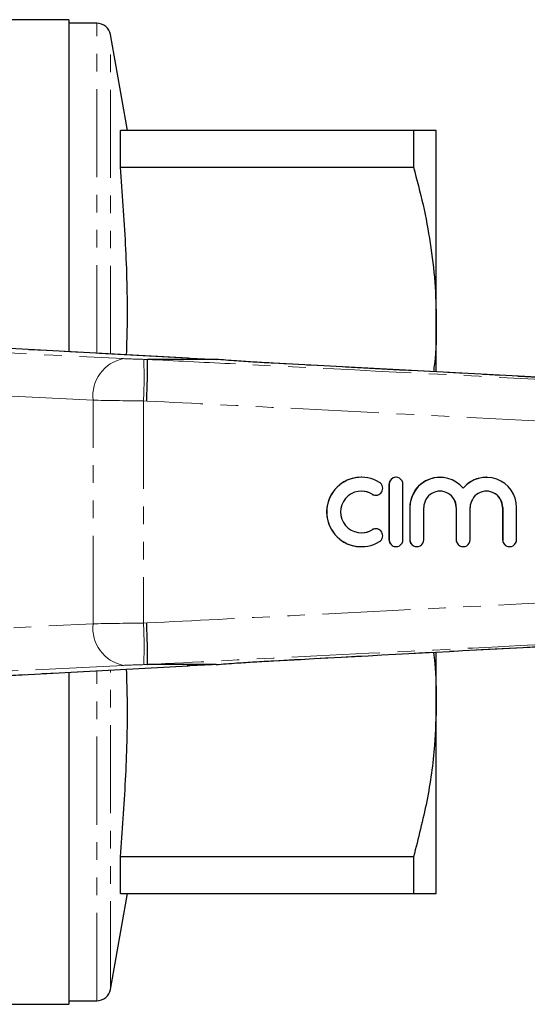
# Model space of a CAD drawing. Units: millimetres. Extents: x 103 to 304, y 35 to 287.
# Drawn here: x 179 to 216, y 35 to 106 of the extents above; entities that cross this region are included whole.
import ezdxf

# ---------------------------------------------------------------- set-up
doc = ezdxf.new("R2010")
doc.units = ezdxf.units.MM
doc.linetypes.add('PHANTOM', pattern=[12.7, 6.35, -1.27, 1.27, -1.27, 1.27, -1.27])

msp = doc.modelspace()

# ---------------------------------------------------------------- linework, layer by layer
at = {"color": 7, "linetype": 'Continuous', "lineweight": 25}
for p, q in [((182.895, 105.728), (167.553, 105.728)), ((182.895, 105.728), (182.895, 81.781)), ((184.911, 105.478), (182.895, 105.478)), ((187.116, 97.728), (185.895, 104.651)), ((186.614, 95.098), (186.614, 97.728)), ((207.75, 97.728), (186.614, 97.728)), ((207.75, 97.728), (207.75, 95.098)), ((209.395, 83.978), (209.395, 97.728)), ((186.614, 95.098), (207.75, 95.098)), ((209.395, 80.364), (209.395, 83.978)), ((191.502, 81.321), (170.892, 82.422)), ((193.52, 81.228), (188.587, 81.228)), ((191.502, 81.321), (191.423, 81.324)), ((193.52, 81.228), (193.529, 81.228)), ((259.667, 77.634), (197.659, 80.959)), ((197.659, 80.955), (197.659, 80.957)), ((203.991, 72.728), (203.981, 72.728)), ((206.492, 72.728), (206.482, 72.728)), ((209.666, 72.728), (209.655, 72.728)), ((213.013, 72.728), (213.002, 72.728)), ((205.982, 72.228), (205.982, 68.228)), ((205.993, 72.228), (205.993, 68.228)), ((206.992, 68.228), (206.992, 72.228)), ((205.022, 71.435), (205.032, 71.435)), ((207.482, 70.554), (207.482, 68.228)), ((207.492, 70.554), (207.492, 68.228)), ((208.492, 68.228), (208.492, 70.554)), ((210.829, 70.554), (210.829, 68.228)), ((210.839, 70.554), (210.839, 68.228)), ((211.839, 68.228), (211.839, 70.554)), ((214.176, 70.554), (214.176, 68.228)), ((214.186, 70.554), (214.186, 68.228)), ((215.186, 68.228), (215.186, 70.554)), ((205.032, 69.02), (205.022, 69.02)), ((203.981, 67.728), (203.991, 67.728)), ((206.482, 67.728), (206.492, 67.728)), ((207.982, 67.728), (207.992, 67.728)), ((211.329, 67.728), (211.339, 67.728)), ((214.676, 67.728), (214.686, 67.728)), ((209.395, 56.478), (209.395, 60.112)), ((170.892, 58.034), (191.502, 59.134)), ((193.52, 59.228), (188.587, 59.228)), ((191.423, 59.132), (191.502, 59.134)), ((193.529, 59.228), (193.52, 59.228)), ((197.659, 59.498), (197.659, 59.501)), ((182.895, 58.675), (182.895, 34.728)), ((209.395, 42.728), (209.395, 56.478)), ((186.614, 42.728), (186.614, 45.358)), ((207.75, 45.358), (186.614, 45.358)), ((207.75, 45.358), (207.75, 42.728)), ((185.895, 35.804), (187.116, 42.728)), ((186.614, 42.728), (207.75, 42.728)), ((182.895, 34.978), (184.911, 34.978)), ((141.445, 34.728), (182.895, 34.728))]:
    msp.add_line(p, q, dxfattribs=at)
at = {"color": 8, "linetype": 'PHANTOM', "lineweight": 18}
for p, q in [((184.911, 81.673), (184.911, 105.478)), ((185.895, 81.621), (185.895, 104.651)), ((191.423, 81.324), (170.813, 82.424)), ((170.969, 82.068), (186.84, 81.288)), ((188.296, 81.235), (188.587, 81.228)), ((184.637, 78.29), (168.766, 79.07)), ((184.637, 62.166), (184.637, 78.29)), ((188.507, 78.231), (188.278, 78.237)), ((188.278, 78.237), (188.278, 62.218)), ((205.993, 72.228), (205.982, 72.228)), ((204.772, 71.508), (204.762, 71.508)), ((207.492, 70.554), (207.482, 70.554)), ((210.839, 70.554), (210.829, 70.554)), ((214.186, 70.554), (214.176, 70.554)), ((204.772, 68.947), (204.762, 68.947)), ((205.993, 68.228), (205.982, 68.228)), ((207.492, 68.228), (207.482, 68.228)), ((210.839, 68.228), (210.829, 68.228)), ((214.186, 68.228), (214.176, 68.228)), ((168.766, 61.386), (184.637, 62.166)), ((188.278, 62.218), (188.507, 62.224)), ((170.813, 58.031), (191.423, 59.132)), ((186.84, 59.168), (170.969, 58.388)), ((188.587, 59.228), (188.296, 59.22)), ((184.911, 34.978), (184.911, 58.782)), ((185.895, 35.804), (185.895, 58.835))]:
    msp.add_line(p, q, dxfattribs=at)
at = {"color": 7, "linetype": 'Continuous', "lineweight": 25}
for centre, radius, start, end in [((184.911, 104.478), 1, 10, 90), ((203.991, 70.228), 2.5, 58.6277, 301.3723), ((206.492, 72.228), 0.5, 359.98946, 180.01054), ((209.666, 70.554), 2.173, 39.64188, 180.01265), ((213.013, 70.554), 2.173, 359.9874, 140.35807), ((203.991, 70.228), 1.5, 58.62748, 301.37252), ((205.032, 71.935), 0.5, 238.63145, 58.62192), ((209.666, 70.554), 1.174, 359.98937, 180.01063), ((213.013, 70.554), 1.174, 359.98932, 180.01068), ((205.032, 68.52), 0.5, 301.37808, 121.36855), ((206.492, 68.228), 0.5, 179.98946, 0.01054), ((207.992, 68.228), 0.5, 179.98919, 0.01081), ((211.339, 68.228), 0.5, 179.98946, 0.01054), ((214.686, 68.228), 0.5, 179.98946, 0.01054), ((184.911, 35.978), 1, 270, 350)]:
    msp.add_arc(centre, radius, start, end, dxfattribs=at)
at = {"color": 8, "linetype": 'PHANTOM', "lineweight": 18}
for centre, radius, start, end in [((187.37, 78.59), 2.749, 101.12601, 186.27459), ((150.845, 79.959), 37.473, 357.36718, 1.95267), ((187.37, 61.865), 2.749, 173.72541, 258.87399), ((150.845, 60.497), 37.473, 358.04733, 2.63282)]:
    msp.add_arc(centre, radius, start, end, dxfattribs=at)
for centre, major_axis, ratio, start_param, end_param in [((188.254, 81.281), (2, -0.054), 0.022097, 3.927588, 4.734068), ((188.173, 78.283), (5, -0.054), 0.008844, 3.927086, 4.733566), ((188.173, 62.173), (5, 0.054), 0.008844, 1.549619, 2.356099), ((188.254, 59.175), (2, 0.054), 0.022097, 1.549118, 2.355597)]:
    msp.add_ellipse(centre, major_axis=major_axis, ratio=ratio, start_param=start_param, end_param=end_param, dxfattribs=at)
at = {"color": 7, "linetype": 'Continuous', "lineweight": 25}
for centre, major_axis, ratio, start_param, end_param in [((197.551, 81.272), (8, -0.216), 0.022097, 3.840322, 4.186159), ((203.981, 70.228), (0, 2.5), 0.999778, 0, 3.141593), ((206.482, 72.228), (0, 0.5), 0.999778, 0, 1.570796), ((209.655, 70.554), (0, 2.174), 0.999778, 0, 1.570796), ((213.002, 70.554), (0, 2.174), 0.999778, 0, 0.878841), ((203.981, 70.228), (0, 1.5), 0.999778, 5.735515, 6.283185), ((209.655, 70.554), (0, 1.174), 0.999778, 4.712389, 6.283185), ((213.002, 70.554), (0, 1.174), 0.999778, 4.712389, 6.283185), ((205.022, 71.935), (0, 0.5), 0.999778, 2.593922, 3.141593), ((203.981, 70.228), (0, 1.5), 0.999778, 3.141593, 3.689263), ((205.022, 68.52), (0, 0.5), 0.999778, 0, 0.54767), ((206.482, 68.228), (0, 0.5), 0.999778, 1.570796, 3.141593), ((207.982, 68.228), (0, 0.5), 0.999778, 1.570796, 3.141593), ((211.329, 68.228), (0, 0.5), 0.999778, 1.570796, 3.141593), ((214.676, 68.228), (0, 0.5), 0.999778, 1.570796, 3.141593), ((197.551, 59.184), (8, 0.216), 0.022097, 2.097027, 2.442863)]:
    msp.add_ellipse(centre, major_axis=major_axis, ratio=ratio, start_param=start_param, end_param=end_param, dxfattribs=at)
for points, knots in [([(209.395, 97.728), (209.343, 97.728), (209.239, 97.728), (208.564, 97.728), (207.968, 97.728), (207.75, 97.728)], [0, 0, 0, 0, 0.385462, 0.774778, 1, 1, 1, 1]), ([(187.059, 81.559), (187.083, 82.354), (187.162, 85.01), (187.026, 89.528), (186.751, 93.241), (186.614, 95.098)], [0, 0, 0, 0, 0.176174, 0.588072, 1, 1, 1, 1]), ([(207.75, 95.098), (207.991, 94.191), (208.473, 92.378), (208.987, 89.609), (209.33, 86.807), (209.374, 84.921), (209.395, 83.978)], [0, 0, 0, 0, 0.248294, 0.496555, 0.748287, 1, 1, 1, 1]), ([(209.395, 83.978), (209.393, 82.955), (209.389, 81.738), (209.213, 80.533), (209.185, 80.341)], [0, 0, 0, 0, 0.840223, 1, 1, 1, 1]), ([(188.507, 78.231), (188.508, 78.255), (188.515, 78.433), (188.533, 78.945), (188.558, 79.739), (188.575, 80.528), (188.578, 81.083), (188.567, 81.179), (188.562, 81.226)], [0, 0, 0, 0, 0.015472, 0.117061, 0.337811, 0.558546, 0.779272, 1, 1, 1, 1]), ([(188.587, 81.228), (188.581, 81.228), (188.569, 81.228), (188.562, 81.227), (188.562, 81.227), (188.562, 81.226)], [0, 0, 0, 0, 0.481611, 0.875914, 1, 1, 1, 1]), ([(197.659, 80.955), (197.21, 80.98), (196.3, 81.031), (194.904, 81.12), (193.958, 81.196), (193.52, 81.228), (193.52, 81.228)], [0, 0, 0, 0, 0.309155, 0.627416, 0.999985, 1, 1, 1, 1]), ([(197.659, 59.498), (202.863, 59.778), (223.371, 60.881), (243.88, 61.975), (259.185, 62.792)], [0, 0, 0, 0, 0.253765, 1, 1, 1, 1]), ([(188.562, 59.229), (188.567, 59.277), (188.578, 59.372), (188.575, 59.927), (188.558, 60.716), (188.533, 61.51), (188.515, 62.023), (188.508, 62.201), (188.507, 62.224)], [0, 0, 0, 0, 0.220728, 0.441454, 0.662189, 0.882939, 0.984528, 1, 1, 1, 1]), ([(209.189, 60.118), (209.223, 59.847), (209.374, 58.638), (209.386, 57.422), (209.395, 56.478)], [0, 0, 0, 0, 0.224161, 1, 1, 1, 1]), ([(188.562, 59.229), (188.563, 59.229), (188.565, 59.228), (188.577, 59.228), (188.586, 59.228), (188.587, 59.228)], [0, 0, 0, 0, 0.388395, 0.901304, 1, 1, 1, 1]), ([(193.52, 59.228), (193.52, 59.228), (193.965, 59.26), (194.903, 59.336), (196.298, 59.425), (197.201, 59.475), (197.659, 59.501)], [0, 0, 0, 0, 0.000015, 0.377937, 0.684529, 1, 1, 1, 1]), ([(186.614, 45.358), (186.75, 47.204), (187.024, 50.895), (187.162, 55.413), (187.083, 58.08), (187.059, 58.897)], [0, 0, 0, 0, 0.409533, 0.819037, 1, 1, 1, 1]), ([(209.395, 56.478), (209.369, 55.457), (209.307, 53.08), (208.777, 49.353), (208.093, 46.693), (207.75, 45.358)], [0, 0, 0, 0, 0.2724489, 0.6348885, 1, 1, 1, 1]), ([(207.75, 42.728), (207.968, 42.728), (208.561, 42.728), (209.237, 42.728), (209.342, 42.728), (209.395, 42.728)], [0, 0, 0, 0, 0.2252222, 0.6108356, 1, 1, 1, 1])]:
    msp.add_open_spline(points, degree=3, knots=knots, dxfattribs=at)
at = {"color": 8, "linetype": 'PHANTOM', "lineweight": 18}
for points, knots in [([(188.562, 81.226), (190.55, 81.126), (200.526, 80.621), (218.945, 79.687), (240.234, 78.604), (256.983, 77.749), (265.29, 77.325), (268.737, 77.149)], [0, 0, 0, 0, 0.0743935, 0.373275, 0.6891836, 0.8709977, 1, 1, 1, 1]), ([(259.667, 77.634), (252.841, 77.999), (239.093, 78.733), (218.424, 79.84), (204.58, 80.583), (197.659, 80.955)], [0, 0, 0, 0, 0.330247, 0.665123, 1, 1, 1, 1]), ([(268.669, 74.151), (265.214, 74.328), (251.847, 75.011), (228.567, 76.198), (205.301, 77.38), (191.948, 78.057), (188.507, 78.231)], [0, 0, 0, 0, 0.129294, 0.500266, 0.871237, 1, 1, 1, 1]), ([(188.507, 62.224), (191.948, 62.399), (205.301, 63.076), (228.567, 64.258), (251.847, 65.444), (265.214, 66.127), (268.669, 66.304)], [0, 0, 0, 0, 0.128765, 0.499734, 0.870704, 1, 1, 1, 1]), ([(268.737, 63.307), (266.876, 63.212), (257.028, 62.708), (238.737, 61.775), (217.326, 60.687), (200.449, 59.831), (192.015, 59.404), (188.562, 59.229)], [0, 0, 0, 0, 0.069628, 0.36851, 0.684418, 0.87081, 1, 1, 1, 1]), ([(197.659, 59.501), (199.656, 59.608), (209.641, 60.144), (226.549, 61.051), (244.378, 62.005), (254.901, 62.567), (258.502, 62.76), (259.185, 62.796)], [0, 0, 0, 0, 0.097379, 0.486894, 0.824394, 0.966721, 1, 1, 1, 1])]:
    msp.add_open_spline(points, degree=3, knots=knots, dxfattribs=at)

doc.saveas('drawing.dxf')
